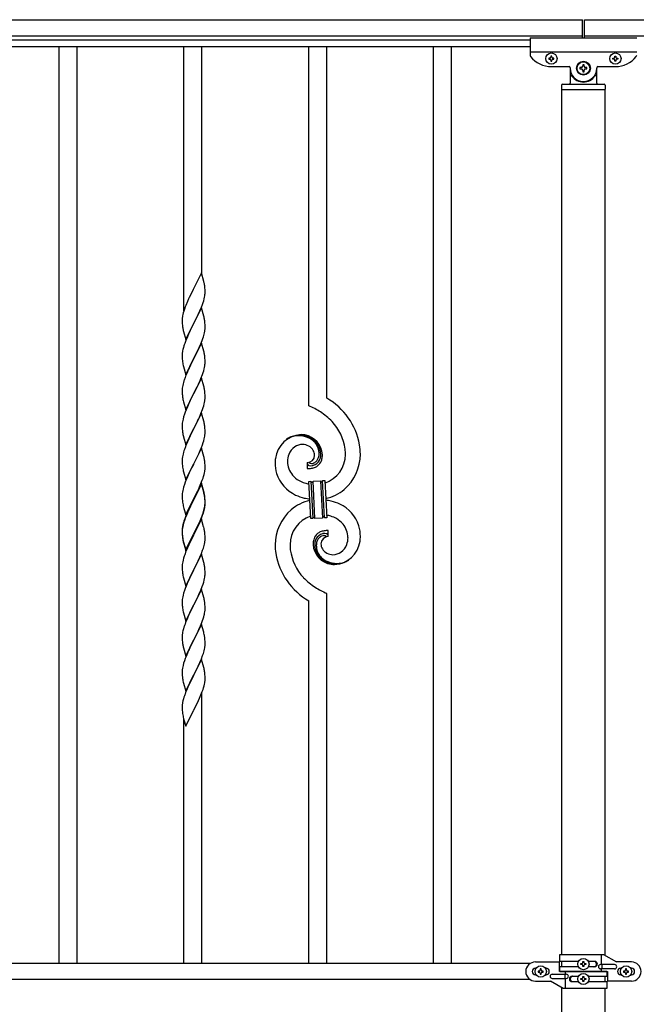
# Model space of a CAD drawing. Units: millimetres. Extents: x 250 to 8280, y 75 to 5795.
# Drawn here: x 4792 to 5370, y 2120 to 3043 of the extents above; entities that cross this region are included whole.
import ezdxf

# ---------------------------------------------------------------- set-up
doc = ezdxf.new("R2010")
doc.units = ezdxf.units.MM
doc.layers.add('YKK_A1', color=4, linetype='Continuous', lineweight=30)

msp = doc.modelspace()

# ---------------------------------------------------------------- linework, layer by layer
at = {"layer": 'YKK_A1', "linetype": 'Continuous', "ltscale": 0.5}
for p, q in [((4121.27, 3042.93), (5319.27, 3042.93)), ((5319.27, 3025.93), (5319.27, 3042.93)), ((5321.27, 3042.93), (6493.27, 3042.93)), ((5321.27, 3025.93), (5321.27, 3042.93)), ((4121.27, 3027.93), (5319.27, 3027.93)), ((4170.27, 3023.93), (5270.27, 3023.93)), ((5270.27, 3025.93), (5270.27, 3009.61)), ((5270.27, 3025.93), (5370.27, 3025.93)), ((5321.27, 3027.93), (6493.27, 3027.93)), ((4170.27, 3017.93), (5270.27, 3017.93)), ((5270.27, 3012.93), (5370.27, 3012.93)), ((5287.87, 3006.91), (5287.87, 3005.95)), ((5288.83, 3006.91), (5287.87, 3006.91)), ((5287.87, 3005.95), (5288.83, 3005.95)), ((5290.75, 3008.83), (5289.79, 3008.83)), ((5289.79, 3008.83), (5289.79, 3007.87)), ((5289.79, 3004.99), (5289.79, 3004.03)), ((5289.79, 3004.03), (5290.75, 3004.03)), ((5290.75, 3007.87), (5290.75, 3008.83)), ((5290.75, 3004.03), (5290.75, 3004.99)), ((5292.67, 3006.91), (5291.71, 3006.91)), ((5291.71, 3005.95), (5292.67, 3005.95)), ((5292.67, 3005.95), (5292.67, 3006.91)), ((5320.93, 3000.73), (5319.61, 3000.73)), ((5319.61, 3000.73), (5319.61, 2999.41)), ((5320.93, 2999.41), (5320.93, 3000.73)), ((5347.87, 3005.95), (5347.87, 3006.91)), ((5347.87, 3006.91), (5348.83, 3006.91)), ((5348.83, 3005.95), (5347.87, 3005.95)), ((5349.79, 3007.87), (5349.79, 3008.83)), ((5349.79, 3008.83), (5350.75, 3008.83)), ((5349.79, 3004.03), (5349.79, 3004.99)), ((5350.75, 3004.03), (5349.79, 3004.03)), ((5350.75, 3008.83), (5350.75, 3007.87)), ((5350.75, 3004.99), (5350.75, 3004.03)), ((5351.71, 3006.91), (5352.67, 3006.91)), ((5352.67, 3005.95), (5351.71, 3005.95)), ((5352.67, 3006.91), (5352.67, 3005.95)), ((5290.27, 2998.93), (5306.77, 2998.93)), ((5307.77, 2997.93), (5307.77, 2997.43)), ((5307.77, 2997.43), (5307.77, 2983.43)), ((5307.77, 2997.43), (5307.77, 2996.93)), ((5316.97, 2998.09), (5316.97, 2996.77)), ((5318.29, 2998.09), (5316.97, 2998.09)), ((5316.97, 2996.77), (5318.29, 2996.77)), ((5319.61, 2995.45), (5319.61, 2994.13)), ((5319.61, 2994.13), (5320.93, 2994.13)), ((5320.93, 2994.13), (5320.93, 2995.45)), ((5323.57, 2998.09), (5322.25, 2998.09)), ((5322.25, 2996.77), (5323.57, 2996.77)), ((5323.57, 2996.77), (5323.57, 2998.09)), ((5332.77, 2997.93), (5332.77, 2997.43)), ((5332.77, 2983.43), (5332.77, 2997.43)), ((5332.77, 2996.93), (5332.77, 2997.43)), ((5333.77, 2998.93), (5350.27, 2998.93)), ((5300.77, 2982.43), (5339.77, 2982.43)), ((5308.77, 2990.43), (5309.04, 2990.43)), ((5331.77, 2990.43), (5331.49, 2990.43)), ((5299.77, 2981.43), (5299.77, 2977.93)), ((5300.02, 2977.43), (5340.52, 2977.43)), ((5300.02, 2166.43), (5300.02, 2977.43)), ((5300.27, 2977.43), (5340.27, 2977.43)), ((5340.52, 2165.63), (5340.52, 2977.43)), ((5340.77, 2981.43), (5340.77, 2977.93)), ((5298.27, 2166.43), (5339.15, 2166.43)), ((5298.27, 2159.93), (5298.27, 2166.43)), ((5337.24, 2156.93), (5337.24, 2166.43)), ((5339.15, 2166.43), (5351.27, 2159.43)), ((5270.29, 2157.93), (4170.24, 2157.93)), ((5275.27, 2159.43), (5297.77, 2159.43)), ((5275.9, 2153.43), (5275.27, 2153.43)), ((5280.75, 2152.83), (5279.79, 2152.83)), ((5279.79, 2152.83), (5279.79, 2151.87)), ((5280.75, 2151.87), (5280.75, 2152.83)), ((5285.27, 2153.43), (5284.64, 2153.43)), ((5297.77, 2150.43), (5297.77, 2159.43)), ((5315.6, 2159.93), (5298.27, 2159.93)), ((5298.27, 2150.43), (5298.27, 2154.93)), ((5315.59, 2154.93), (5298.27, 2154.93)), ((5300.02, 2154.93), (5300.02, 2159.93)), ((5317.87, 2156.95), (5317.87, 2157.91)), ((5317.87, 2157.91), (5318.83, 2157.91)), ((5318.83, 2156.95), (5317.87, 2156.95)), ((5319.79, 2158.87), (5319.79, 2159.83)), ((5319.79, 2159.83), (5320.75, 2159.83)), ((5319.79, 2155.03), (5319.79, 2155.99)), ((5320.75, 2155.03), (5319.79, 2155.03)), ((5320.75, 2159.83), (5320.75, 2158.87)), ((5320.75, 2155.99), (5320.75, 2155.03)), ((5321.71, 2157.91), (5322.67, 2157.91)), ((5322.67, 2156.95), (5321.71, 2156.95)), ((5322.67, 2157.91), (5322.67, 2156.95)), ((5330.86, 2159.93), (5324.94, 2159.93)), ((5330.86, 2154.93), (5324.94, 2154.93)), ((5349.47, 2156.93), (5336.39, 2156.93)), ((5349.47, 2152.93), (5336.39, 2152.93)), ((5337.24, 2150.43), (5337.24, 2152.93)), ((5337.8, 2152.93), (5337.8, 2156.93)), ((5365.27, 2159.43), (5351.27, 2159.43)), ((5355.27, 2153.43), (5355.9, 2153.43)), ((5360.75, 2152.83), (5359.79, 2152.83)), ((5359.79, 2152.83), (5359.79, 2151.87)), ((5360.75, 2151.87), (5360.75, 2152.83)), ((5364.64, 2153.43), (5365.27, 2153.43)), ((5270.29, 2142.93), (4170.24, 2142.93)), ((5275.9, 2147.43), (5275.27, 2147.43)), ((5277.87, 2150.91), (5277.87, 2149.95)), ((5278.83, 2150.91), (5277.87, 2150.91)), ((5277.87, 2149.95), (5278.83, 2149.95)), ((5279.79, 2148.99), (5279.79, 2148.03)), ((5279.79, 2148.03), (5280.75, 2148.03)), ((5280.75, 2148.03), (5280.75, 2148.99)), ((5282.67, 2150.91), (5281.71, 2150.91)), ((5281.71, 2149.95), (5282.67, 2149.95)), ((5282.67, 2149.95), (5282.67, 2150.91)), ((5285.27, 2147.43), (5284.64, 2147.43)), ((5291.07, 2147.93), (5304.15, 2147.93)), ((5291.07, 2143.93), (5304.15, 2143.93)), ((5342.27, 2150.43), (5297.77, 2150.43)), ((5298.27, 2150.43), (5342.77, 2150.43)), ((5302.74, 2147.93), (5302.74, 2143.93)), ((5303.3, 2150.43), (5303.3, 2147.93)), ((5303.3, 2143.93), (5303.3, 2134.43)), ((5309.68, 2145.93), (5315.59, 2145.93)), ((5317.87, 2142.94), (5317.87, 2143.9)), ((5317.87, 2143.9), (5318.83, 2143.9)), ((5318.83, 2142.94), (5317.87, 2142.94)), ((5319.79, 2144.86), (5319.79, 2145.82)), ((5319.79, 2145.82), (5320.75, 2145.82)), ((5319.79, 2141.02), (5319.79, 2141.98)), ((5320.75, 2145.82), (5320.75, 2144.86)), ((5320.75, 2141.98), (5320.75, 2141.02)), ((5321.71, 2143.9), (5322.67, 2143.9)), ((5322.67, 2142.94), (5321.71, 2142.94)), ((5322.67, 2143.9), (5322.67, 2142.94)), ((5324.94, 2145.93), (5342.27, 2145.93)), ((5340.52, 2140.93), (5340.52, 2145.93)), ((5342.27, 2150.43), (5342.27, 2145.93)), ((5342.77, 2150.43), (5342.77, 2141.43)), ((5355.27, 2147.43), (5355.9, 2147.43)), ((5357.87, 2150.91), (5357.87, 2149.95)), ((5358.83, 2150.91), (5357.87, 2150.91)), ((5357.87, 2149.95), (5358.83, 2149.95)), ((5359.79, 2148.99), (5359.79, 2148.03)), ((5359.79, 2148.03), (5360.75, 2148.03)), ((5360.75, 2148.03), (5360.75, 2148.99)), ((5362.67, 2150.91), (5361.71, 2150.91)), ((5361.71, 2149.95), (5362.67, 2149.95)), ((5362.67, 2149.95), (5362.67, 2150.91)), ((5364.64, 2147.43), (5365.27, 2147.43)), ((5275.27, 2141.43), (5289.27, 2141.43)), ((5301.39, 2134.43), (5289.27, 2141.43)), ((5300.02, 2042.93), (5300.02, 2135.22)), ((5342.27, 2134.43), (5301.39, 2134.43)), ((5309.68, 2140.93), (5315.6, 2140.93)), ((5320.75, 2141.02), (5319.79, 2141.02)), ((5324.94, 2140.93), (5342.27, 2140.93)), ((5340.52, 2042.93), (5340.52, 2134.43)), ((5342.27, 2140.93), (5342.27, 2134.43)), ((5365.27, 2141.43), (5342.77, 2141.43))]:
    msp.add_line(p, q, dxfattribs=at)
at = {"layer": 'YKK_A1'}
for p, q in [((4828.77, 2157.96), (4828.77, 3017.96)), ((4845.77, 2157.96), (4845.77, 3017.96)), ((4945.77, 2769.8), (4945.77, 3017.96)), ((4962.77, 2803.45), (4962.77, 3017.96)), ((5062.77, 2680.89), (5062.77, 3017.96)), ((5079.77, 2687.96), (5079.77, 3017.96)), ((5179.77, 2157.96), (5179.77, 3017.96)), ((5196.77, 2157.96), (5196.77, 3017.96)), ((4962.17, 2805.49), (4954.94, 2790.64)), ((4964.56, 2797.37), (4962.17, 2805.49)), ((4954.6, 2789.97), (4951.99, 2784.77)), ((4954.94, 2790.64), (4954.6, 2789.97)), ((4964.9, 2795.95), (4964.56, 2797.37)), ((4965.55, 2791.09), (4965.44, 2792.5)), ((4965.61, 2789.84), (4965.55, 2791.09)), ((4965.66, 2788.12), (4965.61, 2789.84)), ((4950.22, 2781.04), (4949.11, 2778.58)), ((4950.89, 2782.47), (4950.22, 2781.04)), ((4951.99, 2784.77), (4950.89, 2782.47)), ((4963.89, 2777.89), (4964.35, 2779.37)), ((4964.35, 2779.37), (4964.87, 2781.3)), ((4964.87, 2781.3), (4965.18, 2782.69)), ((4965.18, 2782.69), (4965.42, 2784.05)), ((4965.42, 2784.05), (4965.58, 2785.34)), ((4965.58, 2785.34), (4965.64, 2786.17)), ((4965.64, 2786.17), (4965.66, 2786.97)), ((4965.66, 2786.97), (4965.66, 2788.12)), ((4946.33, 2771.51), (4945.69, 2769.52)), ((4947.05, 2773.53), (4946.33, 2771.51)), ((4947.64, 2775.05), (4947.05, 2773.53)), ((4949.11, 2778.58), (4947.64, 2775.05)), ((4962.17, 2772.62), (4954.94, 2757.76)), ((4959.22, 2766.41), (4960.77, 2769.83)), ((4960.77, 2769.83), (4961.21, 2770.83)), ((4961.21, 2770.83), (4962.25, 2773.36)), ((4964.43, 2764.98), (4962.17, 2772.62)), ((4962.25, 2773.36), (4963.21, 2775.89)), ((4963.21, 2775.89), (4963.89, 2777.89)), ((4944.23, 2761.83), (4944.22, 2761.43)), ((4944.22, 2761.43), (4944.24, 2759.57)), ((4944.27, 2762.64), (4944.23, 2761.83)), ((4944.62, 2765.25), (4944.4, 2763.92)), ((4944.91, 2766.64), (4944.62, 2765.25)), ((4945.27, 2768.06), (4944.91, 2766.64)), ((4945.69, 2769.52), (4945.27, 2768.06)), ((4955.11, 2758.1), (4956.83, 2761.48)), ((4956.83, 2761.48), (4959.22, 2766.41)), ((4964.68, 2764.02), (4964.43, 2764.98)), ((4964.9, 2763.08), (4964.68, 2764.02)), ((4944.24, 2759.57), (4944.27, 2758.56)), ((4944.27, 2758.56), (4944.32, 2757.62)), ((4944.32, 2757.62), (4944.4, 2756.45)), ((4944.57, 2754.86), (4944.71, 2753.87)), ((4944.71, 2753.87), (4944.89, 2752.92)), ((4944.89, 2752.92), (4944.99, 2752.45)), ((4944.99, 2752.45), (4945.2, 2751.51)), ((4945.2, 2751.51), (4945.45, 2750.55)), ((4947.72, 2742.91), (4954.94, 2757.76)), ((4951.78, 2751.45), (4950.22, 2748.17)), ((4954.6, 2757.09), (4951.78, 2751.45)), ((4954.94, 2757.76), (4954.6, 2757.09)), ((4954.94, 2757.76), (4955.11, 2758.1)), ((4965.35, 2750.73), (4965.54, 2752.04)), ((4965.55, 2758.22), (4965.44, 2759.63)), ((4965.61, 2756.97), (4965.55, 2758.22)), ((4965.66, 2755.24), (4965.61, 2756.97)), ((4965.64, 2753.3), (4965.66, 2754.1)), ((4965.66, 2754.1), (4965.66, 2755.24)), ((4945.45, 2750.55), (4947.72, 2742.91)), ((4947.64, 2742.18), (4946.87, 2740.15)), ((4949.11, 2745.7), (4947.64, 2742.18)), ((4950.22, 2748.17), (4949.11, 2745.7)), ((4962.83, 2742.01), (4963.56, 2744.02)), ((4963.56, 2744.02), (4964.05, 2745.52)), ((4964.75, 2747.95), (4965.08, 2749.36)), ((4965.08, 2749.36), (4965.35, 2750.73)), ((4944.91, 2733.76), (4944.62, 2732.38)), ((4945.4, 2735.67), (4944.91, 2733.76)), ((4945.84, 2737.14), (4945.4, 2735.67)), ((4962.17, 2739.76), (4954.94, 2724.89)), ((4958.33, 2731.67), (4959.45, 2734.01)), ((4959.45, 2734.01), (4960.56, 2736.46)), ((4960.56, 2736.46), (4961.63, 2738.97)), ((4961.63, 2738.97), (4962.83, 2742.01)), ((4964.43, 2732.11), (4962.17, 2739.76)), ((4944.23, 2728.96), (4944.22, 2728.56)), ((4944.22, 2728.56), (4944.24, 2726.7)), ((4944.27, 2729.77), (4944.23, 2728.96)), ((4944.24, 2726.7), (4944.27, 2725.69)), ((4944.27, 2725.69), (4944.32, 2724.75)), ((4944.32, 2724.75), (4944.42, 2723.31)), ((4944.62, 2732.38), (4944.4, 2731.05)), ((4947.72, 2710.04), (4954.94, 2724.89)), ((4954.78, 2724.56), (4951.99, 2719.03)), ((4954.94, 2724.89), (4954.78, 2724.56)), ((4954.94, 2724.89), (4955.11, 2725.22)), ((4955.11, 2725.22), (4956.83, 2728.61)), ((4956.83, 2728.61), (4958.33, 2731.67)), ((4964.68, 2731.15), (4964.43, 2732.11)), ((4964.9, 2730.22), (4964.68, 2731.15)), ((4965.55, 2725.35), (4965.44, 2726.76)), ((4965.61, 2724.1), (4965.55, 2725.35)), ((4965.66, 2722.38), (4965.61, 2724.1)), ((4944.42, 2723.31), (4944.57, 2721.99)), ((4944.57, 2721.99), (4944.71, 2721)), ((4945.2, 2718.64), (4945.45, 2717.68)), ((4945.45, 2717.68), (4947.72, 2710.04)), ((4950.22, 2715.3), (4948.47, 2711.33)), ((4950.67, 2716.26), (4950.22, 2715.3)), ((4951.99, 2719.03), (4950.67, 2716.26)), ((4964.35, 2713.63), (4964.87, 2715.56)), ((4964.87, 2715.56), (4965.18, 2716.95)), ((4965.18, 2716.95), (4965.42, 2718.31)), ((4965.42, 2718.31), (4965.58, 2719.6)), ((4965.58, 2719.6), (4965.64, 2720.43)), ((4965.64, 2720.43), (4965.66, 2721.23)), ((4965.66, 2721.23), (4965.66, 2722.38)), ((4947.44, 2708.8), (4946.87, 2707.28)), ((4948.47, 2711.33), (4947.44, 2708.8)), ((4962.17, 2706.88), (4954.94, 2692.03)), ((4960.99, 2704.59), (4961.84, 2706.6)), ((4961.84, 2706.6), (4963.21, 2710.15)), ((4964.43, 2699.24), (4962.17, 2706.88)), ((4963.21, 2710.15), (4963.89, 2712.15)), ((4963.89, 2712.15), (4964.35, 2713.63)), ((4944.25, 2696.49), (4944.22, 2695.69)), ((4944.31, 2697.32), (4944.25, 2696.49)), ((4944.47, 2698.62), (4944.31, 2697.32)), ((4944.71, 2699.97), (4944.47, 2698.62)), ((4945.02, 2701.37), (4944.71, 2699.97)), ((4945.4, 2702.81), (4945.02, 2701.37)), ((4945.84, 2704.28), (4945.4, 2702.81)), ((4956.83, 2695.74), (4958.33, 2698.8)), ((4958.33, 2698.8), (4959.45, 2701.15)), ((4959.45, 2701.15), (4960.99, 2704.59)), ((4964.68, 2698.28), (4964.43, 2699.24)), ((4964.9, 2697.34), (4964.68, 2698.28)), ((4944.22, 2695.69), (4944.24, 2693.83)), ((4944.24, 2693.83), (4944.27, 2692.82)), ((4944.27, 2692.82), (4944.32, 2691.88)), ((4944.32, 2691.88), (4944.4, 2690.72)), ((4944.57, 2689.12), (4944.71, 2688.14)), ((4947.72, 2677.17), (4954.94, 2692.03)), ((4954.6, 2691.35), (4951.78, 2685.71)), ((4954.94, 2692.03), (4954.6, 2691.35)), ((4954.94, 2692.03), (4955.11, 2692.36)), ((4955.11, 2692.36), (4956.83, 2695.74)), ((4965.42, 2685.44), (4965.58, 2686.73)), ((4965.55, 2692.48), (4965.44, 2693.89)), ((4965.61, 2691.23), (4965.55, 2692.48)), ((4965.58, 2686.73), (4965.64, 2687.56)), ((4965.66, 2689.51), (4965.61, 2691.23)), ((4965.64, 2687.56), (4965.66, 2688.36)), ((4965.66, 2688.36), (4965.66, 2689.51)), ((4945.2, 2685.77), (4945.52, 2684.57)), ((4945.52, 2684.57), (4947.72, 2677.17)), ((4949.11, 2679.97), (4947.84, 2676.95)), ((4950.44, 2682.91), (4949.11, 2679.97)), ((4951.78, 2685.71), (4950.44, 2682.91)), ((4963.21, 2677.28), (4963.89, 2679.28)), ((4963.89, 2679.28), (4964.35, 2680.76)), ((4964.35, 2680.76), (4964.87, 2682.69)), ((4964.87, 2682.69), (4965.18, 2684.08)), ((4965.18, 2684.08), (4965.42, 2685.44)), ((4945.02, 2668.5), (4944.71, 2667.1)), ((4945.54, 2670.42), (4945.02, 2668.5)), ((4946.33, 2672.9), (4945.54, 2670.42)), ((4947.05, 2674.92), (4946.33, 2672.9)), ((4947.84, 2676.95), (4947.05, 2674.92)), ((4962.17, 2674.02), (4954.94, 2659.16)), ((4959, 2667.33), (4959.67, 2668.76)), ((4959.67, 2668.76), (4960.99, 2671.72)), ((4960.99, 2671.72), (4961.84, 2673.74)), ((4961.84, 2673.74), (4963.21, 2677.28)), ((4964.43, 2666.37), (4962.17, 2674.02)), ((4944.25, 2663.62), (4944.22, 2662.82)), ((4944.22, 2662.82), (4944.24, 2660.96)), ((4944.24, 2660.96), (4944.27, 2659.95)), ((4944.31, 2664.45), (4944.25, 2663.62)), ((4944.27, 2659.95), (4944.32, 2659.01)), ((4944.47, 2665.75), (4944.31, 2664.45)), ((4944.32, 2659.01), (4944.4, 2657.85)), ((4944.71, 2667.1), (4944.47, 2665.75)), ((4947.72, 2644.3), (4954.94, 2659.16)), ((4954.94, 2659.16), (4954.78, 2658.83)), ((4954.94, 2659.16), (4955.11, 2659.49)), ((4955.11, 2659.49), (4957.89, 2665.03)), ((4957.89, 2665.03), (4959, 2667.33)), ((4964.68, 2665.42), (4964.43, 2666.37)), ((4964.9, 2664.48), (4964.68, 2665.42)), ((4965.55, 2659.61), (4965.44, 2661.02)), ((4965.61, 2658.37), (4965.55, 2659.61)), ((4944.57, 2656.26), (4944.71, 2655.27)), ((4945.2, 2652.9), (4945.45, 2651.95)), ((4945.45, 2651.95), (4945.52, 2651.7)), ((4945.52, 2651.7), (4947.72, 2644.3)), ((4950.44, 2650.04), (4949.11, 2647.1)), ((4951.78, 2652.84), (4950.44, 2650.04)), ((4954.78, 2658.83), (4951.78, 2652.84)), ((4964.35, 2647.89), (4964.87, 2649.82)), ((4964.87, 2649.82), (4965.18, 2651.22)), ((4965.18, 2651.22), (4965.42, 2652.57)), ((4965.42, 2652.57), (4965.58, 2653.86)), ((4965.58, 2653.86), (4965.64, 2654.69)), ((4965.66, 2656.64), (4965.61, 2658.37)), ((4965.64, 2654.69), (4965.66, 2655.49)), ((4965.66, 2655.49), (4965.66, 2656.64)), ((4947.64, 2643.57), (4946.87, 2641.54)), ((4949.11, 2647.1), (4947.64, 2643.57)), ((4962.17, 2641.14), (4954.94, 2626.29)), ((4960.99, 2638.85), (4962.25, 2641.88)), ((4964.43, 2633.5), (4962.17, 2641.14)), ((4962.25, 2641.88), (4963.21, 2644.41)), ((4963.21, 2644.41), (4963.89, 2646.42)), ((4963.89, 2646.42), (4964.35, 2647.89)), ((4944.31, 2631.58), (4944.25, 2630.75)), ((4944.47, 2632.88), (4944.31, 2631.58)), ((4944.71, 2634.23), (4944.47, 2632.88)), ((4945.02, 2635.63), (4944.71, 2634.23)), ((4945.54, 2637.55), (4945.02, 2635.63)), ((4945.84, 2638.54), (4945.54, 2637.55)), ((4955.11, 2626.62), (4959.67, 2635.89)), ((4959.67, 2635.89), (4960.99, 2638.85)), ((4964.68, 2632.55), (4964.43, 2633.5)), ((4964.9, 2631.61), (4964.68, 2632.55)), ((4944.25, 2630.75), (4944.22, 2629.96)), ((4944.22, 2629.96), (4944.24, 2628.09)), ((4944.24, 2628.09), (4944.27, 2627.08)), ((4944.27, 2627.08), (4944.32, 2626.14)), ((4944.32, 2626.14), (4944.4, 2624.98)), ((4947.72, 2611.43), (4954.94, 2626.29)), ((4953.06, 2622.57), (4950.89, 2618.13)), ((4954.78, 2625.96), (4953.06, 2622.57)), ((4954.94, 2626.29), (4954.78, 2625.96)), ((4954.94, 2626.29), (4955.11, 2626.62)), ((4965.55, 2626.74), (4965.44, 2628.16)), ((4965.61, 2625.5), (4965.55, 2626.74)), ((4965.66, 2623.77), (4965.61, 2625.5)), ((4965.64, 2621.83), (4965.66, 2622.63)), ((4965.66, 2622.63), (4965.66, 2623.77)), ((5061.5, 2627.59), (5061.5, 2621.96)), ((5063.22, 2627.69), (5063.18, 2627.73)), ((4944.99, 2620.97), (4945.2, 2620.03)), ((4945.2, 2620.03), (4945.52, 2618.83)), ((4945.52, 2618.83), (4947.72, 2611.43)), ((4949.11, 2614.23), (4947.64, 2610.7)), ((4949.77, 2615.72), (4949.11, 2614.23)), ((4950.89, 2618.13), (4949.77, 2615.72)), ((4963.02, 2611.04), (4963.73, 2613.05)), ((4963.73, 2613.05), (4964.2, 2614.54)), ((4964.2, 2614.54), (4964.75, 2616.48)), ((4964.75, 2616.48), (4965.08, 2617.89)), ((4965.08, 2617.89), (4965.35, 2619.26)), ((4965.35, 2619.26), (4965.54, 2620.57)), ((4945.54, 2604.69), (4945.02, 2602.76)), ((4946.33, 2607.16), (4945.54, 2604.69)), ((4947.05, 2609.18), (4946.33, 2607.16)), ((4947.64, 2610.7), (4947.05, 2609.18)), ((4962.17, 2608.28), (4954.94, 2593.42)), ((4962.17, 2607.36), (4954.94, 2592.51)), ((4959.45, 2602.54), (4960.56, 2604.99)), ((4960.56, 2604.99), (4961.84, 2608)), ((4961.84, 2608), (4963.02, 2611.04)), ((4964.43, 2600.63), (4962.17, 2608.28)), ((4964.37, 2599.96), (4962.17, 2607.36)), ((5062.86, 2610.05), (5064.86, 2610.15)), ((5064.7, 2575.1), (5062.86, 2610.05)), ((5064.86, 2610.15), (5066.69, 2575.2)), ((5064.86, 2610.15), (5066.69, 2575.2)), ((5066.86, 2610.26), (5073.85, 2610.62)), ((5068.69, 2575.31), (5066.86, 2610.26)), ((5068.69, 2575.31), (5066.86, 2610.26)), ((5073.85, 2610.62), (5075.68, 2575.67)), ((5073.85, 2610.62), (5075.68, 2575.67)), ((5075.85, 2610.73), (5077.84, 2610.83)), ((5077.68, 2575.78), (5075.85, 2610.73)), ((5077.68, 2575.78), (5075.85, 2610.73)), ((5077.84, 2610.83), (5079.68, 2575.88)), ((4944.25, 2597.88), (4944.22, 2597.08)), ((4944.22, 2597.08), (4944.24, 2595.22)), ((4944.24, 2595.22), (4944.27, 2594.21)), ((4944.31, 2598.71), (4944.25, 2597.88)), ((4944.47, 2600.01), (4944.31, 2598.71)), ((4944.71, 2601.36), (4944.47, 2600.01)), ((4945.02, 2602.76), (4944.71, 2601.36)), ((4955.11, 2593.75), (4956.83, 2597.14)), ((4956.83, 2597.14), (4958.78, 2601.12)), ((4958.78, 2601.12), (4959.45, 2602.54)), ((4964.56, 2599.24), (4964.37, 2599.96)), ((4964.68, 2599.68), (4964.43, 2600.63)), ((4964.9, 2597.82), (4964.56, 2599.24)), ((4964.9, 2598.74), (4964.68, 2599.68)), ((4965.55, 2593.87), (4965.44, 2595.29)), ((4965.55, 2592.96), (4965.44, 2594.37)), ((4944.27, 2594.21), (4944.32, 2593.27)), ((4944.32, 2593.27), (4944.4, 2592.11)), ((4944.99, 2588.11), (4945.2, 2587.17)), ((4945.2, 2587.17), (4945.52, 2585.97)), ((4945.52, 2585.97), (4945.88, 2584.7)), ((4947.72, 2578.56), (4954.94, 2593.42)), ((4951.33, 2586.19), (4950.22, 2583.82)), ((4951.99, 2586.64), (4950.67, 2583.87)), ((4954.6, 2592.75), (4951.33, 2586.19)), ((4954.6, 2591.83), (4951.99, 2586.64)), ((4954.94, 2593.42), (4954.6, 2592.75)), ((4954.94, 2592.51), (4954.6, 2591.83)), ((4954.94, 2593.42), (4955.11, 2593.75)), ((4964.87, 2584.08), (4965.18, 2585.48)), ((4965.08, 2584.1), (4965.35, 2585.47)), ((4965.18, 2585.48), (4965.42, 2586.83)), ((4965.35, 2585.47), (4965.54, 2586.78)), ((4965.42, 2586.83), (4965.58, 2588.13)), ((4965.61, 2592.63), (4965.55, 2593.87)), ((4965.61, 2591.71), (4965.55, 2592.96)), ((4965.58, 2588.13), (4965.64, 2588.96)), ((4965.66, 2590.9), (4965.61, 2592.63)), ((4965.66, 2589.98), (4965.61, 2591.71)), ((4965.64, 2588.96), (4965.66, 2589.76)), ((4965.64, 2588.04), (4965.66, 2588.84)), ((4965.66, 2589.76), (4965.66, 2590.9)), ((4965.66, 2588.84), (4965.66, 2589.98)), ((4945.88, 2584.7), (4947.72, 2578.56)), ((4947.64, 2577.83), (4946.87, 2575.8)), ((4947.84, 2577.42), (4947.05, 2575.4)), ((4949.11, 2581.36), (4947.64, 2577.83)), ((4949.11, 2580.45), (4947.84, 2577.42)), ((4950.22, 2583.82), (4949.11, 2581.36)), ((4950.22, 2582.91), (4949.11, 2580.45)), ((4950.67, 2583.87), (4950.22, 2582.91)), ((4960.99, 2573.11), (4962.25, 2576.14)), ((4962.25, 2576.14), (4963.21, 2578.67)), ((4962.25, 2575.23), (4963.38, 2578.26)), ((4963.21, 2578.67), (4963.73, 2580.18)), ((4963.38, 2578.26), (4964.05, 2580.26)), ((4963.73, 2580.18), (4964.2, 2581.67)), ((4964.75, 2582.69), (4965.08, 2584.1)), ((5079.68, 2575.88), (5077.68, 2575.78)), ((4944.62, 2568.04), (4944.4, 2566.7)), ((4944.71, 2567.58), (4944.47, 2566.22)), ((4944.91, 2569.42), (4944.62, 2568.04)), ((4945.02, 2568.97), (4944.71, 2567.58)), ((4945.4, 2571.33), (4944.91, 2569.42)), ((4945.54, 2570.9), (4945.02, 2568.97)), ((4945.84, 2572.8), (4945.4, 2571.33)), ((4946.33, 2573.38), (4945.54, 2570.9)), ((4947.05, 2575.4), (4946.33, 2573.38)), ((4962.17, 2574.49), (4954.94, 2559.63)), ((4955.11, 2560.88), (4958.33, 2567.32)), ((4958.33, 2567.32), (4959.67, 2570.15)), ((4958.33, 2566.41), (4959.22, 2568.28)), ((4959.22, 2568.28), (4960.77, 2571.7)), ((4959.67, 2570.15), (4960.99, 2573.11)), ((4960.77, 2571.7), (4961.21, 2572.7)), ((4961.21, 2572.7), (4962.25, 2575.23)), ((4964.3, 2567.34), (4962.17, 2574.49)), ((4964.37, 2567.09), (4964.3, 2567.34)), ((4964.68, 2565.89), (4964.37, 2567.09)), ((5066.69, 2575.2), (5064.7, 2575.1)), ((5075.68, 2575.67), (5068.69, 2575.31)), ((4944.23, 2564.61), (4944.22, 2564.22)), ((4944.22, 2564.22), (4944.24, 2562.36)), ((4944.25, 2564.1), (4944.22, 2563.3)), ((4944.22, 2563.3), (4944.24, 2561.44)), ((4944.27, 2565.43), (4944.23, 2564.61)), ((4944.24, 2562.36), (4944.27, 2561.35)), ((4944.24, 2561.44), (4944.27, 2560.43)), ((4944.31, 2564.93), (4944.25, 2564.1)), ((4944.27, 2561.35), (4944.32, 2560.41)), ((4944.27, 2560.43), (4944.32, 2559.49)), ((4944.47, 2566.22), (4944.31, 2564.93)), ((4944.32, 2560.41), (4944.4, 2559.24)), ((4944.32, 2559.49), (4944.4, 2558.32)), ((4944.57, 2557.65), (4944.71, 2556.66)), ((4947.72, 2545.69), (4954.94, 2560.55)), ((4947.72, 2544.78), (4954.94, 2559.63)), ((4954.78, 2559.3), (4951.99, 2553.77)), ((4954.94, 2559.63), (4954.78, 2559.3)), ((4954.94, 2560.55), (4955.11, 2560.88)), ((4954.94, 2559.63), (4955.11, 2559.96)), ((4955.11, 2559.96), (4956.83, 2563.35)), ((4956.83, 2563.35), (4958.33, 2566.41)), ((4964.9, 2564.95), (4964.68, 2565.89)), ((4965.55, 2560.09), (4965.44, 2561.5)), ((4965.61, 2558.84), (4965.55, 2560.09)), ((4965.66, 2557.11), (4965.61, 2558.84)), ((5081.04, 2558.33), (5081.04, 2563.97)), ((4944.94, 2554.56), (4945.2, 2553.38)), ((4945.2, 2554.3), (4945.52, 2553.1)), ((4945.2, 2553.38), (4945.45, 2552.42)), ((4945.45, 2552.42), (4945.96, 2550.65)), ((4945.52, 2553.1), (4947.72, 2545.69)), ((4945.96, 2550.65), (4947.72, 2544.78)), ((4950.44, 2550.52), (4949.11, 2547.57)), ((4951.99, 2553.77), (4950.44, 2550.52)), ((4964.75, 2549.82), (4965.08, 2551.23)), ((4965.08, 2551.23), (4965.35, 2552.6)), ((4965.35, 2552.6), (4965.54, 2553.91)), ((4965.64, 2555.17), (4965.66, 2555.97)), ((4965.66, 2555.97), (4965.66, 2557.11)), ((4945.84, 2539.01), (4945.54, 2538.03)), ((4947.44, 2543.54), (4946.87, 2542.02)), ((4949.11, 2547.57), (4947.44, 2543.54)), ((4962.17, 2541.63), (4954.94, 2526.76)), ((4960.77, 2538.83), (4961.21, 2539.83)), ((4961.21, 2539.83), (4962.25, 2542.36)), ((4964.43, 2533.98), (4962.17, 2541.63)), ((4962.25, 2542.36), (4963.38, 2545.39)), ((4963.38, 2545.39), (4964.05, 2547.39)), ((4944.25, 2531.23), (4944.22, 2530.43)), ((4944.22, 2530.43), (4944.24, 2528.57)), ((4944.31, 2532.06), (4944.25, 2531.23)), ((4944.47, 2533.35), (4944.31, 2532.06)), ((4944.71, 2534.71), (4944.47, 2533.35)), ((4945.02, 2536.1), (4944.71, 2534.71)), ((4945.54, 2538.03), (4945.02, 2536.1)), ((4955.11, 2527.09), (4956.83, 2530.48)), ((4956.83, 2530.48), (4958.33, 2533.54)), ((4958.33, 2533.54), (4959.22, 2535.41)), ((4959.22, 2535.41), (4960.77, 2538.83)), ((4964.68, 2533.03), (4964.43, 2533.98)), ((4964.9, 2532.09), (4964.68, 2533.03)), ((4944.24, 2528.57), (4944.27, 2527.56)), ((4944.27, 2527.56), (4944.32, 2526.62)), ((4944.32, 2526.62), (4944.4, 2525.45)), ((4944.57, 2523.86), (4944.71, 2522.87)), ((4945.2, 2520.51), (4945.45, 2519.55)), ((4947.72, 2511.9), (4954.94, 2526.76)), ((4951.78, 2520.45), (4950.67, 2518.13)), ((4954.42, 2525.74), (4951.78, 2520.45)), ((4954.94, 2526.76), (4954.42, 2525.74)), ((4954.94, 2526.76), (4955.11, 2527.09)), ((4965.42, 2520.18), (4965.58, 2521.47)), ((4965.55, 2527.22), (4965.44, 2528.63)), ((4965.61, 2525.97), (4965.55, 2527.22)), ((4965.58, 2521.47), (4965.64, 2522.3)), ((4965.66, 2524.25), (4965.61, 2525.97)), ((4965.64, 2522.3), (4965.66, 2523.1)), ((4965.66, 2523.1), (4965.66, 2524.25)), ((4945.45, 2519.55), (4947.72, 2511.9)), ((4947.84, 2511.69), (4947.05, 2509.66)), ((4949.55, 2515.7), (4947.84, 2511.69)), ((4950.67, 2518.13), (4949.55, 2515.7)), ((4961.63, 2507.97), (4963.02, 2511.51)), ((4963.02, 2511.51), (4963.73, 2513.52)), ((4963.73, 2513.52), (4964.35, 2515.5)), ((4964.35, 2515.5), (4964.87, 2517.43)), ((4964.87, 2517.43), (4965.18, 2518.82)), ((4965.18, 2518.82), (4965.42, 2520.18)), ((4945.02, 2503.24), (4944.71, 2501.84)), ((4945.54, 2505.16), (4945.02, 2503.24)), ((4946.33, 2507.64), (4945.54, 2505.16)), ((4947.05, 2509.66), (4946.33, 2507.64)), ((4962.17, 2508.75), (4954.94, 2493.9)), ((4955.11, 2494.23), (4959.22, 2502.54)), ((4959.22, 2502.54), (4960.56, 2505.46)), ((4960.56, 2505.46), (4961.63, 2507.97)), ((4964.43, 2501.11), (4962.17, 2508.75)), ((5079.77, 2157.96), (5079.77, 2505.04)), ((4944.25, 2498.37), (4944.22, 2497.57)), ((4944.22, 2497.57), (4944.24, 2495.7)), ((4944.24, 2495.7), (4944.27, 2494.69)), ((4944.31, 2499.19), (4944.25, 2498.37)), ((4944.27, 2494.69), (4944.32, 2493.75)), ((4944.47, 2500.49), (4944.31, 2499.19)), ((4944.32, 2493.75), (4944.4, 2492.59)), ((4944.71, 2501.84), (4944.47, 2500.49)), ((4947.72, 2479.04), (4954.94, 2493.9)), ((4954.6, 2493.23), (4951.99, 2488.03)), ((4954.94, 2493.9), (4954.6, 2493.23)), ((4954.94, 2493.9), (4955.11, 2494.23)), ((4964.68, 2500.15), (4964.43, 2501.11)), ((4964.9, 2499.21), (4964.68, 2500.15)), ((4965.55, 2494.35), (4965.44, 2495.76)), ((4965.61, 2493.1), (4965.55, 2494.35)), ((4965.66, 2491.38), (4965.61, 2493.1)), ((5062.77, 2157.96), (5062.77, 2497.96)), ((4944.94, 2488.82), (4945.2, 2487.64)), ((4945.2, 2487.64), (4945.45, 2486.68)), ((4945.45, 2486.68), (4947.72, 2479.04)), ((4950.22, 2484.3), (4949.11, 2481.84)), ((4950.89, 2485.73), (4950.22, 2484.3)), ((4951.99, 2488.03), (4950.89, 2485.73)), ((4964.49, 2483.12), (4964.87, 2484.56)), ((4965.27, 2486.41), (4965.48, 2487.74)), ((4965.66, 2490.23), (4965.66, 2491.38)), ((4947.44, 2477.8), (4946.87, 2476.28)), ((4949.11, 2481.84), (4947.44, 2477.8)), ((4962.17, 2475.89), (4954.94, 2461.03)), ((4960.56, 2472.59), (4961.42, 2474.6)), ((4961.42, 2474.6), (4962.64, 2477.63)), ((4964.37, 2468.49), (4962.17, 2475.89)), ((4962.64, 2477.63), (4963.38, 2479.65)), ((4963.38, 2479.65), (4963.89, 2481.15)), ((4963.89, 2481.15), (4964.49, 2483.12)), ((4944.23, 2465.09), (4944.22, 2464.69)), ((4944.27, 2465.9), (4944.23, 2465.09)), ((4944.62, 2468.51), (4944.4, 2467.18)), ((4944.91, 2469.9), (4944.62, 2468.51)), ((4945.4, 2471.81), (4944.91, 2469.9)), ((4945.84, 2473.28), (4945.4, 2471.81)), ((4955.11, 2461.36), (4957.04, 2465.16)), ((4957.04, 2465.16), (4958.55, 2468.26)), ((4958.55, 2468.26), (4959.22, 2469.67)), ((4959.22, 2469.67), (4960.56, 2472.59)), ((4964.56, 2467.76), (4964.37, 2468.49)), ((4964.9, 2466.35), (4964.56, 2467.76)), ((4944.22, 2464.69), (4944.24, 2462.83)), ((4944.24, 2462.83), (4944.27, 2461.82)), ((4944.27, 2461.82), (4944.32, 2460.88)), ((4944.32, 2460.88), (4944.42, 2459.44)), ((4944.42, 2459.44), (4944.57, 2458.13)), ((4944.57, 2458.13), (4944.71, 2457.14)), ((4944.71, 2457.14), (4944.89, 2456.18)), ((4944.89, 2456.18), (4944.99, 2455.71)), ((4947.72, 2446.17), (4954.94, 2461.03)), ((4952.43, 2456.04), (4950.67, 2452.39)), ((4954.78, 2460.7), (4952.43, 2456.04)), ((4954.94, 2461.03), (4954.78, 2460.7)), ((4954.94, 2461.03), (4955.11, 2461.36)), ((4965.55, 2461.48), (4965.44, 2462.89)), ((4965.61, 2460.24), (4965.55, 2461.48)), ((4965.66, 2458.51), (4965.61, 2460.24)), ((4965.64, 2456.56), (4965.66, 2457.36)), ((4965.66, 2457.36), (4965.66, 2458.51)), ((4944.99, 2455.71), (4945.2, 2454.77)), ((4945.2, 2454.77), (4945.45, 2453.82)), ((4945.45, 2453.82), (4947.72, 2446.17)), ((4949.11, 2448.97), (4947.84, 2445.95)), ((4950.22, 2451.43), (4949.11, 2448.97)), ((4950.67, 2452.39), (4950.22, 2451.43)), ((4962.25, 2443.75), (4963.38, 2446.78)), ((4963.38, 2446.78), (4964.05, 2448.78)), ((4964.75, 2451.21), (4965.08, 2452.63)), ((4965.08, 2452.63), (4965.35, 2453.99)), ((4965.35, 2453.99), (4965.54, 2455.31)), ((4945.02, 2437.5), (4944.71, 2436.1)), ((4945.54, 2439.42), (4945.02, 2437.5)), ((4946.33, 2441.9), (4945.54, 2439.42)), ((4947.05, 2443.92), (4946.33, 2441.9)), ((4947.84, 2445.95), (4947.05, 2443.92)), ((4962.17, 2443.02), (4954.94, 2428.16)), ((4959.22, 2436.8), (4960.77, 2440.22)), ((4960.77, 2440.22), (4961.21, 2441.22)), ((4961.21, 2441.22), (4962.25, 2443.75)), ((4964.43, 2435.37), (4962.17, 2443.02)), ((4944.25, 2432.62), (4944.22, 2431.82)), ((4944.22, 2431.82), (4944.24, 2429.96)), ((4944.24, 2429.96), (4944.27, 2428.95)), ((4944.31, 2433.45), (4944.25, 2432.62)), ((4944.27, 2428.95), (4944.32, 2428.01)), ((4944.47, 2434.75), (4944.31, 2433.45)), ((4944.71, 2436.1), (4944.47, 2434.75)), ((4947.72, 2413.3), (4954.94, 2428.16)), ((4954.94, 2428.16), (4954.78, 2427.83)), ((4954.94, 2428.16), (4955.11, 2428.49)), ((4955.11, 2428.49), (4956.83, 2431.87)), ((4956.83, 2431.87), (4958.33, 2434.93)), ((4958.33, 2434.93), (4959.22, 2436.8)), ((4964.68, 2434.42), (4964.43, 2435.37)), ((4964.9, 2433.48), (4964.68, 2434.42)), ((4965.55, 2428.61), (4965.44, 2430.02)), ((4965.61, 2427.37), (4965.55, 2428.61)), ((4944.32, 2428.01), (4944.42, 2426.57)), ((4944.42, 2426.57), (4944.57, 2425.25)), ((4944.94, 2423.07), (4945.2, 2421.9)), ((4945.2, 2421.9), (4945.45, 2420.94)), ((4945.45, 2420.94), (4947.72, 2413.3)), ((4950.67, 2419.52), (4949.55, 2417.09)), ((4951.78, 2421.84), (4950.67, 2419.52)), ((4954.78, 2427.83), (4951.78, 2421.84)), ((4964.75, 2418.34), (4965.08, 2419.75)), ((4965.08, 2419.75), (4965.35, 2421.12)), ((4965.35, 2421.12), (4965.54, 2422.44)), ((4965.66, 2425.64), (4965.61, 2427.37)), ((4965.64, 2423.69), (4965.66, 2424.49)), ((4965.66, 2424.49), (4965.66, 2425.64)), ((4947.44, 2412.06), (4946.87, 2410.54)), ((4948.47, 2414.59), (4947.44, 2412.06)), ((4949.55, 2417.09), (4948.47, 2414.59)), ((4960.56, 2406.85), (4961.84, 2409.86)), ((4961.84, 2409.86), (4963.02, 2412.9)), ((4962.77, 2157.96), (4962.77, 2412.05)), ((4963.02, 2412.9), (4963.73, 2414.91)), ((4963.73, 2414.91), (4964.2, 2416.4)), ((4964.2, 2416.4), (4964.75, 2418.34)), ((4944.62, 2402.77), (4944.4, 2401.44)), ((4944.91, 2404.15), (4944.62, 2402.77)), ((4945.4, 2406.06), (4944.91, 2404.15)), ((4945.84, 2407.54), (4945.4, 2406.06)), ((4956.83, 2399), (4958.78, 2402.98)), ((4958.78, 2402.98), (4959.45, 2404.41)), ((4959.45, 2404.41), (4960.56, 2406.85)), ((4944.23, 2399.34), (4944.22, 2398.95)), ((4944.22, 2398.95), (4944.24, 2397.09)), ((4944.27, 2400.16), (4944.23, 2399.34)), ((4944.24, 2397.09), (4944.27, 2396.08)), ((4944.27, 2396.08), (4944.32, 2395.14)), ((4944.32, 2395.14), (4944.4, 2393.97)), ((4947.72, 2380.43), (4954.94, 2395.29)), ((4954.94, 2395.29), (4955.11, 2395.62)), ((4955.11, 2395.62), (4956.83, 2399)), ((4944.99, 2389.97), (4945.2, 2389.03)), ((4945.2, 2389.03), (4945.52, 2387.83)), ((4945.52, 2387.83), (4945.88, 2386.56)), ((4945.77, 2157.96), (4945.77, 2386.95)), ((4945.88, 2386.56), (4947.72, 2380.43))]:
    msp.add_line(p, q, dxfattribs=at)
at = {"layer": 'YKK_A1', "linetype": 'Continuous', "ltscale": 0.5}
for centre, radius in [((5290.27, 3006.43), 5.3), ((5350.27, 3006.43), 5.3), ((5320.27, 2997.43), 6.5), ((5320.27, 2997.43), 6), ((5320.27, 2157.43), 5.3), ((5280.27, 2150.43), 5.3), ((5360.27, 2150.43), 5.3), ((5320.27, 2143.42), 5.3)]:
    msp.add_circle(centre, radius, dxfattribs=at)
for centre, radius, start, end in [((5272.27, 3009.61), 2, 180, 218.49995), ((5290.27, 3023.93), 25, 218.49995, 270), ((5288.83, 3007.87), 0.96, 270, 0), ((5288.83, 3004.99), 0.96, 0, 90), ((5291.71, 3007.87), 0.96, 180, 270), ((5291.71, 3004.99), 0.96, 90, 180), ((5348.83, 3007.87), 0.96, 270, 0), ((5348.83, 3004.99), 0.96, 0, 90), ((5350.27, 3023.93), 25, 270, 321.50005), ((5351.71, 3007.87), 0.96, 180, 270), ((5351.71, 3004.99), 0.96, 90, 180), ((5368.27, 3009.61), 2, 321.50005, 0), ((5306.77, 2997.93), 1, 0, 90), ((5320.27, 2997.43), 12.5, 180, 0), ((5318.29, 2999.41), 1.32, 270, 0), ((5318.29, 2995.45), 1.32, 0, 90), ((5322.25, 2999.41), 1.32, 180, 270), ((5322.25, 2995.45), 1.32, 90, 180), ((5333.77, 2997.93), 1, 90, 180), ((5300.77, 2981.43), 1, 90, 180), ((5306.77, 2983.43), 1, 270, 0), ((5308.77, 2989.43), 1, 90, 180), ((5309.04, 2989.93), 0.5, 33.74899, 90), ((5320.27, 2997.43), 13, 213.74899, 326.25101), ((5331.49, 2989.93), 0.5, 90, 146.25101), ((5331.77, 2989.43), 1, 0, 90), ((5333.77, 2983.43), 1, 180, 270), ((5339.77, 2981.43), 1, 0, 90), ((5300.27, 2977.93), 0.5, 180, 270), ((5340.27, 2977.93), 0.5, 270, 0), ((5275.27, 2150.43), 9, 90, 270), ((5275.27, 2150.43), 3, 90, 270), ((5278.83, 2151.87), 0.96, 270, 0), ((5281.71, 2151.87), 0.96, 180, 270), ((5285.27, 2150.43), 3, 270, 90), ((5318.83, 2158.87), 0.96, 270, 0), ((5318.83, 2155.99), 0.96, 0, 90), ((5321.71, 2158.87), 0.96, 180, 270), ((5321.71, 2155.99), 0.96, 90, 180), ((5330.11, 2157.43), 2.5, 270, 90), ((5330.86, 2157.43), 2.5, 270, 90), ((5336.39, 2154.93), 2, 90, 270), ((5349.47, 2154.93), 2, 270, 90), ((5355.27, 2150.43), 3, 90, 270), ((5358.83, 2151.87), 0.96, 270, 0), ((5361.71, 2151.87), 0.96, 180, 270), ((5365.27, 2150.43), 9, 270, 90), ((5365.27, 2150.43), 3, 270, 90), ((5278.83, 2148.99), 0.96, 0, 90), ((5281.71, 2148.99), 0.96, 90, 180), ((5291.07, 2145.93), 2, 90, 270), ((5304.15, 2145.93), 2, 270, 90), ((5309.68, 2143.43), 2.5, 90, 270), ((5310.43, 2143.43), 2.5, 90, 270), ((5318.83, 2144.86), 0.96, 270, 0), ((5318.83, 2141.98), 0.96, 0, 90), ((5321.71, 2144.86), 0.96, 180, 270), ((5321.71, 2141.98), 0.96, 90, 180), ((5358.83, 2148.99), 0.96, 0, 90), ((5361.71, 2148.99), 0.96, 90, 180)]:
    msp.add_arc(centre, radius, start, end, dxfattribs=at)
at = {"layer": 'YKK_A1'}
for centre, radius, start, end in [((4923.44, 2787.24), 42.37, 9.56725, 11.859), ((4920.58, 2787.64), 45.12, 6.17603, 8.46779), ((4976.21, 2760.03), 32.04, 173.03232, 175.32407), ((4923.44, 2754.37), 42.37, 9.56725, 11.859), ((4920.58, 2754.77), 45.12, 6.17603, 8.46779), ((4984.23, 2759.9), 39.98, 184.9569, 187.24866), ((4934.22, 2755.29), 31.49, 354.07159, 356.36334), ((4903.66, 2764.23), 63.23, 342.78424, 345.07599), ((5021.47, 2712.9), 79.42, 159.93435, 162.22611), ((4976.21, 2727.16), 32.04, 173.03232, 175.32407), ((4923.31, 2721.51), 42.49, 9.53591, 11.82766), ((4920.71, 2721.9), 45, 6.19632, 8.48807), ((5004.08, 2732.07), 60.39, 190.55951, 192.85127), ((5021.47, 2680.03), 79.42, 159.93435, 162.22611), ((4923.44, 2688.63), 42.37, 9.56725, 11.859), ((4984.36, 2694.17), 40.1, 184.93791, 187.22967), ((5004.08, 2699.2), 60.39, 190.55951, 192.85127), ((4920.58, 2689.03), 45.12, 6.17603, 8.46779), ((5048, 2632.98), 63.51, 10.35161, 59.98129), ((5032.8, 2609.39), 77.52, 58.09207, 67.25451), ((5034.28, 2616.4), 70.83, 44.66413, 56.11375), ((4923.44, 2655.77), 42.37, 9.56725, 11.859), ((4920.58, 2656.17), 45.12, 6.17603, 8.46779), ((5048.55, 2633.15), 48.94, 8.34117, 42.46423), ((4984.23, 2661.3), 39.98, 184.9569, 187.24866), ((5004.08, 2666.33), 60.39, 190.55951, 192.85127), ((5057.11, 2628.07), 25.8, 93.32071, 172.51621), ((5054.87, 2630.09), 23.35, 100.22055, 123.06293), ((5053.98, 2631.55), 21.64, 114.03797, 123.20041), ((5054.45, 2626.64), 26.37, 101.45833, 110.62077), ((5053.01, 2628.87), 23.91, 58.32221, 99.13811), ((5054.23, 2630.51), 22.83, 55.80231, 98.83418), ((5054.9, 2623.66), 30.18, 81.75927, 88.6327), ((5055.81, 2634), 19.82, 2.93287, 80.09305), ((5021.47, 2614.29), 79.42, 159.93435, 162.22611), ((5058.91, 2629.41), 15.91, 124.79717, 158.92023), ((5057.25, 2630.97), 13.7, 90.92404, 122.80248), ((5057.02, 2632.84), 11.82, 31.66932, 89.96618), ((5054.03, 2632.93), 19.96, 38.67582, 54.69252), ((5056.3, 2635.21), 17.81, 0.98782, 52.79888), ((5055.97, 2635.87), 16.65, 3.05544, 34.93388), ((5036.79, 2633.29), 74.52, 1.69315, 8.56658), ((4923.44, 2622.9), 42.37, 9.56725, 11.859), ((5080.64, 2626.19), 49.39, 173.90791, 178.49096), ((5063.57, 2628.34), 20.66, 160.79961, 179.0953), ((5061.26, 2634.65), 7.06, 271.94675, 359.15238), ((5058.45, 2634.25), 9.87, 1.71703, 29.08813), ((5062.03, 2635.81), 10.58, 325.36923, 341.38592), ((5059.61, 2636.18), 13, 343.25523, 359.27192), ((5054, 2636.01), 18.61, 0.00912, 2.30088), ((5060.66, 2635.5), 13.5, 335.76388, 344.92632), ((5058.79, 2635.56), 15.33, 346.5526, 353.42603), ((5052.63, 2635.77), 21.47, 354.73444, 359.31749), ((5052.71, 2635.64), 22.95, 348.90607, 353.48912), ((5026.12, 2636.39), 49.51, 356.11598, 358.40773), ((5068.8, 2635.42), 28.47, 288.78486, 359.66823), ((5066.17, 2636.17), 45.11, 311.69156, 359.13068), ((5034.76, 2634.1), 62.52, 1.05985, 5.64291), ((4984.23, 2628.43), 39.98, 184.9569, 187.24866), ((5005.15, 2632.68), 61.29, 188.71993, 191.01168), ((4920.71, 2623.3), 45, 6.19632, 8.48807), ((5073.52, 2628.21), 42.25, 180.97488, 194.7094), ((5064.6, 2629.32), 21.69, 181.73423, 218.09534), ((5062.82, 2626.63), 1.33, 181.57539, 199.87108), ((5060.56, 2672.46), 50.51, 271.06686, 273.35861), ((5063.36, 2626.95), 1.94, 203.42067, 212.58311), ((5063.49, 2627.18), 2.18, 215.66777, 222.5412), ((5064.35, 2628.16), 3.48, 224.95022, 229.53328), ((5064.36, 2628.43), 3.7, 232.11445, 236.6975), ((5064.89, 2629.56), 4.94, 238.78071, 243.36376), ((5064.75, 2629.67), 4.97, 245.32919, 252.20263), ((5065.56, 2630.16), 3.4, 226.51131, 265.10349), ((5064.91, 2630.95), 6.24, 254.40477, 279.51397), ((5058.58, 2669.13), 47.35, 275.98289, 278.27465), ((5065.45, 2632.33), 5.56, 268.11121, 274.98464), ((5061.35, 2644.15), 22.24, 280.47205, 285.0551), ((5065.28, 2632.31), 5.56, 276.75289, 283.62632), ((5061.55, 2646.61), 22.25, 281.37874, 283.6705), ((5064.5, 2634.55), 7.92, 285.26046, 301.27715), ((5064.23, 2634.48), 9.84, 285.20418, 332.64329), ((5062.41, 2638.7), 16.72, 286.39497, 293.26841), ((5063.4, 2635.37), 9.21, 304.50289, 322.79857), ((5062.98, 2636.1), 14.11, 295.31367, 306.76329), ((5063.86, 2633.66), 11.65, 310.46426, 337.83535), ((5058.64, 2635.05), 17.03, 340.14634, 347.01977), ((4934.22, 2623.82), 31.49, 354.07159, 356.36334), ((5065.93, 2628.79), 35.15, 198.75741, 243.99714), ((5066.47, 2632.59), 25.21, 221.30967, 239.60535), ((5070.57, 2642.69), 36.05, 242.10391, 251.26635), ((5071.93, 2654.08), 47.33, 254.13656, 259.10899), ((5066.16, 2610.24), 1.3, 183.82905, 206.67143), ((5066.06, 2610.26), 1.22, 209.47499, 236.84608), ((5065.89, 2610.09), 0.988, 239.981, 271.85944), ((5065.84, 2610.11), 1.01, 274.12597, 296.96835), ((5065.76, 2610.17), 1.1, 299.49749, 333.62056), ((5065.61, 2610.2), 1.25, 335.05202, 2.42312), ((5074.99, 2610.68), 1.14, 182.69188, 245.26086), ((5074.87, 2610.58), 1.01, 249.05747, 271.89984), ((5074.83, 2610.57), 0.996, 274.62489, 317.65676), ((5074.65, 2610.67), 1.2, 319.62971, 2.66157), ((4923.44, 2590.03), 42.37, 9.56725, 11.859), ((4923.44, 2589.11), 42.37, 9.56725, 11.859), ((4920.71, 2590.43), 45, 6.19632, 8.48807), ((4920.58, 2589.51), 45.12, 6.17603, 8.46779), ((5072.17, 2646.67), 54, 246.36546, 255.5279), ((5074.36, 2670.96), 78.17, 258.42341, 262.18445), ((5070.11, 2633.29), 40.34, 282.33811, 310.23726), ((4984.23, 2595.56), 39.98, 184.9569, 187.24866), ((5005.02, 2599.81), 61.16, 188.73999, 191.03175), ((4934.22, 2590.03), 31.49, 354.07159, 356.36334), ((5072.43, 2552.64), 40.34, 102.33737, 130.23524), ((5068.18, 2514.96), 78.17, 78.42348, 82.18511), ((5070.37, 2539.26), 54, 66.36546, 75.5279), ((5076.61, 2557.14), 35.15, 18.75728, 63.99701), ((4903.66, 2598.97), 63.23, 342.78424, 345.07599), ((4904.17, 2599.5), 62.63, 343.45857, 345.75033), ((5076.37, 2549.75), 45.11, 131.69177, 179.13089), ((5073.74, 2550.5), 28.47, 108.78691, 179.66852), ((5067.92, 2575.24), 1.23, 138.99058, 182.02245), ((5067.72, 2575.34), 1.01, 94.94054, 135.75643), ((5067.64, 2575.31), 1.04, 45.10647, 90.3462), ((5067.47, 2575.23), 1.23, 3.69361, 42.28579), ((5076.94, 2575.71), 1.26, 145.54584, 181.90695), ((5076.69, 2575.85), 0.982, 94.22288, 143.85256), ((5076.65, 2575.84), 0.988, 59.86827, 91.74671), ((5076.51, 2575.71), 1.17, 3.09982, 57.08275), ((5070.61, 2531.84), 47.32, 74.14653, 79.11977), ((5071.97, 2543.23), 36.05, 62.10383, 71.26627), ((4976.21, 2562.81), 32.04, 173.03232, 175.32407), ((5021.47, 2548.55), 79.42, 159.93435, 162.22611), ((5076.07, 2553.34), 25.21, 41.30912, 59.60481), ((5077.94, 2556.6), 21.69, 1.73306, 38.09417), ((5069.02, 2557.71), 42.25, 0.97488, 14.7094), ((4984.36, 2562.69), 40.1, 184.93791, 187.22967), ((4984.23, 2561.77), 39.98, 184.9569, 187.24866), ((4923.44, 2556.24), 42.37, 9.56725, 11.859), ((4920.58, 2556.64), 45.12, 6.17603, 8.46779), ((5078.48, 2552.42), 11.41, 130.21049, 159.83814), ((5078.31, 2551.44), 9.84, 105.20305, 152.64217), ((5079.56, 2549.83), 14.11, 115.31192, 126.76155), ((5078.81, 2550.95), 8.71, 126.42849, 144.72417), ((5080.13, 2547.22), 16.72, 106.39497, 113.26841), ((5078.09, 2551.32), 8, 105.505, 123.80069), ((5081.28, 2551.28), 7.06, 91.946, 179.15163), ((5081.19, 2541.78), 22.24, 100.47276, 105.05582), ((5081, 2539.32), 22.25, 101.40388, 103.69563), ((5077.91, 2550.7), 8.55, 100.98866, 103.28041), ((5077.33, 2552.76), 6.42, 94.79196, 99.37501), ((5077.63, 2554.98), 6.24, 74.40894, 99.51814), ((5077.02, 2555.28), 3.89, 79.63493, 93.36946), ((5083.96, 2516.8), 47.35, 95.98289, 98.27465), ((5076.97, 2555.8), 3.39, 49.91138, 77.28247), ((5081.98, 2513.46), 50.51, 91.06677, 93.35853), ((5074.53, 2553.2), 6.95, 45.92872, 48.22047), ((5077.28, 2554.89), 6.43, 67.02835, 71.6114), ((5077.66, 2556.28), 5, 60.18801, 64.77106), ((5077.12, 2555.82), 5.67, 55.55615, 57.8479), ((5078.19, 2557.63), 3.59, 48.68051, 53.26356), ((5078.2, 2557.91), 3.37, 41.03416, 45.61721), ((5079.06, 2558.82), 2.13, 30.93534, 37.80877), ((5079.66, 2559.27), 1.38, 2.61824, 27.72743), ((5072.93, 2559.1), 38.34, 352.13198, 359.00542), ((4999.12, 2564.89), 55.16, 188.50857, 190.80032), ((5004.08, 2567.73), 60.39, 190.55951, 192.85127), ((4903.66, 2566.1), 63.23, 342.78424, 345.07599), ((4934.22, 2557.16), 31.49, 354.07159, 356.36334), ((5098.11, 2551.83), 66.86, 181.19657, 188.07), ((5107.78, 2551.82), 62.52, 181.06026, 185.64332), ((5106.86, 2550.19), 39.94, 176.6762, 178.96796), ((5086.61, 2551.82), 19.7, 182.653, 261.8485), ((5090.18, 2550.38), 23.29, 170.18316, 174.76621), ((5084.14, 2550.91), 17.25, 161.60653, 168.47996), ((5089.9, 2550.16), 21.47, 174.73409, 179.31715), ((5086.24, 2550.72), 17.81, 180.98815, 232.79921), ((5083.76, 2550.37), 15.34, 166.55639, 173.42982), ((5081.87, 2550.43), 13.5, 155.76031, 164.92275), ((5082.93, 2549.75), 13, 163.25523, 179.27192), ((5088.53, 2549.91), 18.6, 180.00943, 182.30119), ((5086.57, 2550.06), 16.65, 183.05646, 214.9349), ((5081.43, 2549.68), 11.59, 147.06422, 160.79874), ((5083.82, 2551.61), 9.6, 181.36139, 210.98904), ((5085.77, 2557.47), 25.4, 272.60101, 351.79652), ((5083.22, 2556.81), 16.4, 306.6003, 338.47874), ((5078.97, 2557.59), 20.66, 340.80017, 359.09585), ((5021.47, 2514.77), 79.42, 159.93435, 162.22611), ((5095.45, 2553.57), 64.5, 189.92903, 239.55871), ((5093.98, 2552.78), 48.94, 188.34153, 222.46459), ((5088.51, 2553), 19.97, 218.66983, 234.68652), ((5085.61, 2553.27), 12, 213.38278, 269.52776), ((5085.09, 2555.56), 14.3, 271.67125, 303.54969), ((4923.31, 2523.38), 42.49, 9.53591, 11.82766), ((4920.71, 2523.77), 45, 6.19632, 8.48807), ((5088.31, 2555.42), 22.83, 235.80102, 278.83289), ((5089.53, 2557.05), 23.91, 238.32321, 279.1391), ((5087.24, 2558.05), 25.95, 262.43494, 269.30837), ((5087.67, 2555.84), 23.35, 280.22357, 303.06594), ((5088.09, 2559.29), 26.37, 281.45441, 290.61685), ((5088.55, 2554.38), 21.64, 294.04654, 303.20898), ((4984.23, 2528.9), 39.98, 184.9569, 187.24866), ((5004.08, 2533.94), 60.39, 190.55951, 192.85127), ((5108.26, 2569.52), 70.83, 224.66249, 236.11211), ((5109.74, 2576.54), 77.52, 238.09168, 247.25412), ((4923.44, 2490.5), 42.37, 9.56725, 11.859), ((4920.71, 2490.9), 45, 6.19632, 8.48807), ((4984.36, 2496.04), 40.1, 184.93791, 187.22967), ((4999.12, 2499.15), 55.16, 188.50857, 190.80032), ((4918.7, 2495.48), 47.45, 346.68556, 348.97731), ((4933.56, 2491.75), 32.18, 352.83347, 355.12522), ((4935.4, 2490.75), 30.27, 356.72427, 359.01602), ((5021.47, 2449.03), 79.42, 159.93435, 162.22611), ((4976.21, 2463.29), 32.04, 173.03232, 175.32407), ((4923.44, 2457.64), 42.37, 9.56725, 11.859), ((4920.58, 2458.04), 45.12, 6.17603, 8.46779), ((4934.22, 2458.56), 31.49, 354.07159, 356.36334), ((4903.66, 2467.49), 63.23, 342.78424, 345.07599), ((4923.42, 2424.77), 42.38, 9.5641, 11.85586), ((4920.63, 2425.17), 45.07, 6.18413, 8.47589), ((4999.17, 2433.41), 55.21, 188.49987, 190.79162), ((4934.21, 2425.69), 31.5, 354.07349, 356.36524), ((5021.51, 2383.29), 79.46, 159.94312, 162.23488), ((4976.26, 2397.55), 32.09, 173.04137, 175.33313), ((4984.24, 2397.43), 39.99, 184.955, 187.24675), ((5005.04, 2401.68), 61.18, 188.73798, 191.02974)]:
    msp.add_arc(centre, radius, start, end, dxfattribs=at)

doc.saveas('drawing.dxf')
